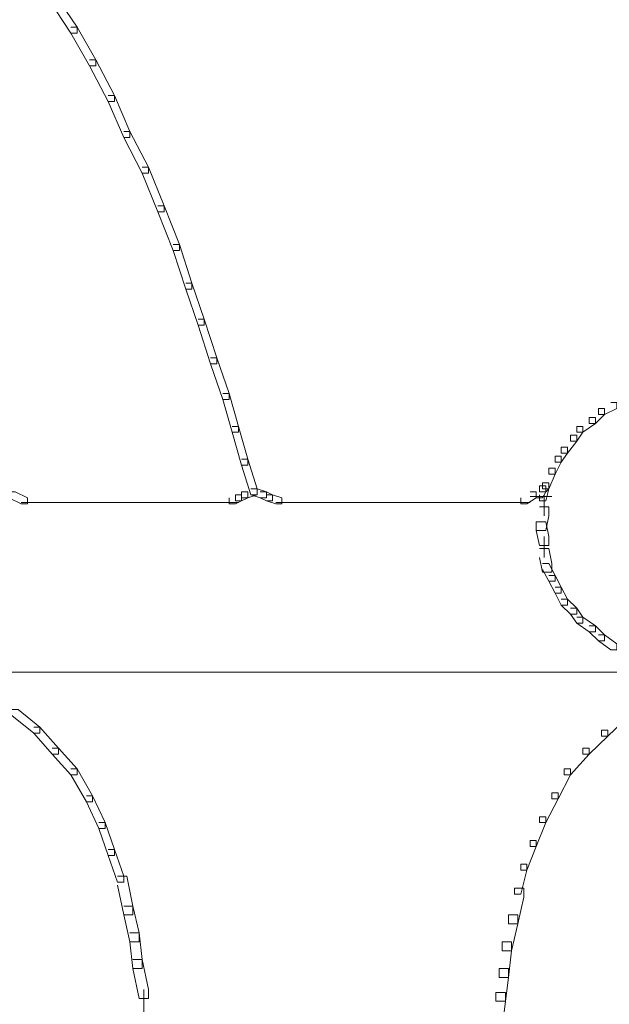
# Model space of a CAD drawing. Units: inches. Extents: x 0 to 17, y -24.8 to 0.
# Drawn here: x 14.3 to 14.9, y -15.3 to -14.2 of the extents above; entities that cross this region are included whole.
import ezdxf

# ---------------------------------------------------------------- set-up
doc = ezdxf.new("R2010")
doc.units = ezdxf.units.IN
doc.header["$MEASUREMENT"] = 0
doc.layers.add('Layer 1', color=7, linetype='Continuous')

# ---------------------------------------------------------------- blocks, each defined once
blk = doc.blocks.new('block 2')
at = {"layer": 'Layer 1', "color": 18, "lineweight": 18, "true_color": 0x010101}
for points in [[(14.3072, -14.2118), (14.3139, -14.2118), (14.3377, -14.2477), (14.3377, -14.2542), (14.331, -14.2542), (14.3072, -14.2183)], [(14.331, -14.2477), (14.3377, -14.2477), (14.3582, -14.2837), (14.3582, -14.2903), (14.3514, -14.2903), (14.331, -14.2542)], [(14.3514, -14.2837), (14.3582, -14.2837), (14.3786, -14.3229), (14.3786, -14.3294), (14.3718, -14.3294), (14.3514, -14.2903)], [(14.3718, -14.3229), (14.3786, -14.3229), (14.3956, -14.3621), (14.3956, -14.3686), (14.3888, -14.3686), (14.3718, -14.3294)], [(14.3888, -14.3621), (14.3956, -14.3621), (14.4159, -14.4013), (14.4159, -14.4079), (14.4092, -14.4079), (14.3888, -14.3686)], [(14.4092, -14.4013), (14.4159, -14.4013), (14.433, -14.4438), (14.433, -14.4503), (14.4262, -14.4503), (14.4092, -14.4079)], [(14.4262, -14.4438), (14.433, -14.4438), (14.45, -14.4863), (14.45, -14.4928), (14.4431, -14.4928), (14.4262, -14.4503)], [(14.4431, -14.4863), (14.45, -14.4863), (14.4636, -14.5287), (14.4636, -14.5353), (14.4568, -14.5353), (14.4431, -14.4928)], [(14.4568, -14.5287), (14.4636, -14.5287), (14.4771, -14.568), (14.4771, -14.5745), (14.4704, -14.5745), (14.4568, -14.5353)], [(14.4704, -14.568), (14.4771, -14.568), (14.4908, -14.6104), (14.4908, -14.617), (14.484, -14.617), (14.4704, -14.5745)], [(14.484, -14.6104), (14.4908, -14.6104), (14.5044, -14.6497), (14.5044, -14.6562), (14.4976, -14.6562), (14.484, -14.617)], [(14.4976, -14.6497), (14.5044, -14.6497), (14.5146, -14.6856), (14.5146, -14.6921), (14.5078, -14.6921), (14.4976, -14.6562)], [(14.9226, -14.6595), (14.9293, -14.6595), (14.9293, -14.666), (14.9158, -14.6725), (14.909, -14.6725), (14.909, -14.666)], [(14.8988, -14.6758), (14.9056, -14.6758), (14.9056, -14.6824), (14.892, -14.6921), (14.8852, -14.6921), (14.8852, -14.6856)], [(14.909, -14.666), (14.9158, -14.666), (14.9158, -14.6725), (14.9056, -14.6824), (14.8988, -14.6824), (14.8988, -14.6758)], [(14.5078, -14.6856), (14.5146, -14.6856), (14.5248, -14.7215), (14.5248, -14.7281), (14.518, -14.7281), (14.5078, -14.6921)], [(14.8852, -14.6856), (14.892, -14.6856), (14.892, -14.6921), (14.8852, -14.7019), (14.8784, -14.7019), (14.8784, -14.6954)], [(14.8784, -14.6954), (14.8852, -14.6954), (14.8852, -14.7019), (14.875, -14.715), (14.8682, -14.715), (14.8682, -14.7085)], [(14.8682, -14.7085), (14.875, -14.7085), (14.875, -14.715), (14.8682, -14.7248), (14.8614, -14.7248), (14.8614, -14.7183)], [(14.8614, -14.7183), (14.8682, -14.7183), (14.8682, -14.7248), (14.8614, -14.7379), (14.8546, -14.7379), (14.8546, -14.7313)], [(14.518, -14.7215), (14.5248, -14.7215), (14.535, -14.7542), (14.535, -14.7607), (14.5282, -14.7607), (14.518, -14.7281)], [(14.8546, -14.7313), (14.8614, -14.7313), (14.8614, -14.7379), (14.8546, -14.7542), (14.8478, -14.7542), (14.8478, -14.7477)], [(14.8443, -14.751), (14.8512, -14.751), (14.8512, -14.7575), (14.8478, -14.764), (14.8409, -14.764), (14.8409, -14.7575)], [(14.8478, -14.7477), (14.8546, -14.7477), (14.8546, -14.7542), (14.8512, -14.7575), (14.8443, -14.7575), (14.8443, -14.751)], [(14.8478, -14.7477), (14.8546, -14.7477), (14.8546, -14.7542), (14.8512, -14.7673), (14.8443, -14.7673), (14.8443, -14.7607)], [(14.263, -14.7575), (14.2698, -14.7575), (14.2833, -14.764), (14.2833, -14.7705), (14.2766, -14.7705), (14.263, -14.764)], [(14.5112, -14.7607), (14.518, -14.7607), (14.518, -14.7673), (14.5112, -14.7705), (14.5044, -14.7705), (14.5044, -14.764)], [(14.518, -14.7575), (14.5248, -14.7575), (14.5248, -14.764), (14.518, -14.7673), (14.5112, -14.7673), (14.5112, -14.7607)], [(14.5282, -14.7542), (14.535, -14.7542), (14.535, -14.7607), (14.5248, -14.764), (14.518, -14.764), (14.518, -14.7575)], [(14.5282, -14.7542), (14.535, -14.7542), (14.5452, -14.7575), (14.5452, -14.764), (14.5383, -14.764), (14.5282, -14.7607)], [(14.5383, -14.7575), (14.5452, -14.7575), (14.552, -14.7607), (14.552, -14.7673), (14.5452, -14.7673), (14.5383, -14.764)], [(14.5452, -14.7607), (14.552, -14.7607), (14.5622, -14.764), (14.5622, -14.7705), (14.5554, -14.7705), (14.5452, -14.7673)], [(14.8341, -14.7575), (14.8409, -14.7575), (14.8409, -14.764), (14.8307, -14.7705), (14.824, -14.7705), (14.824, -14.764)], [(14.8341, -14.7624), (14.8512, -14.7624)], [(14.8409, -14.7624), (14.8546, -14.7624)], [(14.8443, -14.7624), (14.858, -14.7624)], [(14.8495, -14.7608), (14.8495, -14.7836)], [(14.2766, -14.769), (14.3038, -14.769)], [(14.2936, -14.769), (14.3242, -14.769)], [(14.3139, -14.769), (14.3377, -14.769)], [(14.3276, -14.769), (14.3718, -14.769)], [(14.3616, -14.769), (14.4058, -14.769)], [(14.3956, -14.769), (14.4398, -14.769)], [(14.4296, -14.769), (14.4737, -14.769)], [(14.4636, -14.769), (14.4908, -14.769)], [(14.4806, -14.769), (14.5044, -14.769)], [(14.4942, -14.769), (14.5146, -14.769)], [(14.5554, -14.769), (14.5757, -14.769)], [(14.5655, -14.769), (14.5962, -14.769)], [(14.586, -14.769), (14.6166, -14.769)], [(14.6064, -14.769), (14.654, -14.769)], [(14.6438, -14.769), (14.6948, -14.769)], [(14.6846, -14.769), (14.7355, -14.769)], [(14.7254, -14.769), (14.773, -14.769)], [(14.7627, -14.769), (14.7933, -14.769)], [(14.7832, -14.769), (14.8138, -14.769)], [(14.8036, -14.769), (14.824, -14.769)], [(14.8138, -14.769), (14.8341, -14.769)], [(14.8443, -14.7738), (14.8546, -14.7738), (14.8546, -14.7836), (14.8512, -14.8), (14.8409, -14.8), (14.8409, -14.7902)], [(14.8409, -14.7902), (14.8512, -14.7902), (14.8546, -14.8065), (14.8546, -14.8163), (14.8443, -14.8163), (14.8409, -14.8)], [(14.8495, -14.8065), (14.8495, -14.8294)], [(14.8443, -14.8195), (14.8546, -14.8195), (14.858, -14.8359), (14.858, -14.8457), (14.8478, -14.8457), (14.8443, -14.8294)], [(14.8478, -14.8359), (14.8546, -14.8359), (14.8614, -14.849), (14.8614, -14.8555), (14.8546, -14.8555), (14.8478, -14.8425)], [(14.8546, -14.849), (14.8614, -14.849), (14.8682, -14.862), (14.8682, -14.8686), (14.8614, -14.8686), (14.8546, -14.8555)], [(14.8614, -14.862), (14.8682, -14.862), (14.875, -14.8751), (14.875, -14.8816), (14.8682, -14.8816), (14.8614, -14.8686)], [(14.8682, -14.8751), (14.875, -14.8751), (14.8852, -14.8849), (14.8852, -14.8915), (14.8784, -14.8915), (14.8682, -14.8816)], [(14.8784, -14.8849), (14.8852, -14.8849), (14.892, -14.8947), (14.892, -14.9013), (14.8852, -14.9013), (14.8784, -14.8915)], [(14.8852, -14.8947), (14.892, -14.8947), (14.9056, -14.9045), (14.9056, -14.911), (14.8988, -14.911), (14.8852, -14.9013)], [(14.8988, -14.9045), (14.9056, -14.9045), (14.9158, -14.9143), (14.9158, -14.9208), (14.909, -14.9208), (14.8988, -14.911)], [(14.909, -14.9143), (14.9158, -14.9143), (14.9293, -14.9241), (14.9293, -14.9307), (14.9226, -14.9307), (14.909, -14.9208)], [(14.246, -14.9552), (14.2936, -14.9552)], [(14.2833, -14.9552), (14.3446, -14.9552)], [(14.3344, -14.9552), (14.3956, -14.9552)], [(14.3854, -14.9552), (14.4976, -14.9552)], [(14.4874, -14.9552), (14.5996, -14.9552)], [(14.5894, -14.9552), (14.8001, -14.9552)], [(14.79, -14.9552), (15.0042, -14.9552)], [(14.2664, -14.996), (14.2732, -14.996), (14.297, -15.0156), (14.297, -15.0222), (14.2902, -15.0222), (14.2664, -15.0026)], [(14.9362, -14.996), (14.943, -14.996), (14.943, -15.0026), (14.9192, -15.0254), (14.9124, -15.0254), (14.9124, -15.0189)], [(14.2902, -15.0156), (14.297, -15.0156), (14.3173, -15.0385), (14.3173, -15.045), (14.3105, -15.045), (14.2902, -15.0222)], [(14.9124, -15.0189), (14.9192, -15.0189), (14.9192, -15.0254), (14.8988, -15.045), (14.892, -15.045), (14.892, -15.0385)], [(14.3105, -15.0385), (14.3173, -15.0385), (14.3377, -15.0614), (14.3377, -15.0679), (14.331, -15.0679), (14.3105, -15.045)], [(14.892, -15.0385), (14.8988, -15.0385), (14.8988, -15.045), (14.8784, -15.0679), (14.8716, -15.0679), (14.8716, -15.0614)], [(14.331, -15.0614), (14.3377, -15.0614), (14.3548, -15.0908), (14.3548, -15.0974), (14.348, -15.0974), (14.331, -15.0679)], [(14.8716, -15.0614), (14.8784, -15.0614), (14.8784, -15.0679), (14.8648, -15.0941), (14.858, -15.0941), (14.858, -15.0875)], [(14.348, -15.0908), (14.3548, -15.0908), (14.3684, -15.1202), (14.3684, -15.1267), (14.3616, -15.1267), (14.348, -15.0974)], [(14.858, -15.0875), (14.8648, -15.0875), (14.8648, -15.0941), (14.8512, -15.1202), (14.8443, -15.1202), (14.8443, -15.1137)], [(14.8443, -15.1137), (14.8512, -15.1137), (14.8512, -15.1202), (14.8409, -15.1463), (14.8341, -15.1463), (14.8341, -15.1398)], [(14.3616, -15.1202), (14.3684, -15.1202), (14.3786, -15.1496), (14.3786, -15.1562), (14.3718, -15.1562), (14.3616, -15.1267)], [(14.8341, -15.1398), (14.8409, -15.1398), (14.8409, -15.1463), (14.8307, -15.1725), (14.824, -15.1725), (14.824, -15.1659)], [(14.3718, -15.1496), (14.3786, -15.1496), (14.3888, -15.179), (14.3888, -15.1856), (14.382, -15.1856), (14.3718, -15.1562)], [(14.824, -15.1659), (14.8307, -15.1659), (14.8307, -15.1725), (14.824, -15.1986), (14.8172, -15.1986), (14.8172, -15.1921)], [(14.382, -15.179), (14.3922, -15.179), (14.399, -15.2117), (14.399, -15.2215), (14.3888, -15.2215), (14.382, -15.1889)], [(14.8172, -15.1921), (14.8274, -15.1921), (14.8274, -15.2019), (14.8206, -15.2313), (14.8104, -15.2313), (14.8104, -15.2215)], [(14.3888, -15.2117), (14.399, -15.2117), (14.4058, -15.2411), (14.4058, -15.2509), (14.3956, -15.2509), (14.3888, -15.2215)], [(14.8104, -15.2215), (14.8206, -15.2215), (14.8206, -15.2313), (14.8138, -15.2607), (14.8036, -15.2607), (14.8036, -15.2509)], [(14.3956, -15.2411), (14.4058, -15.2411), (14.4092, -15.2705), (14.4092, -15.2803), (14.399, -15.2803), (14.3956, -15.2509)], [(14.8036, -15.2509), (14.8138, -15.2509), (14.8138, -15.2607), (14.8104, -15.2901), (14.8001, -15.2901), (14.8001, -15.2803)], [(14.399, -15.2705), (14.4092, -15.2705), (14.4159, -15.3032), (14.4159, -15.313), (14.4058, -15.313), (14.399, -15.2803)], [(14.8001, -15.2803), (14.8104, -15.2803), (14.8104, -15.2901), (14.807, -15.3162), (14.7967, -15.3162), (14.7967, -15.3065)], [(14.4109, -15.3032), (14.4109, -15.3424)], [(14.7967, -15.3065), (14.807, -15.3065), (14.807, -15.3162), (14.8036, -15.3456), (14.7933, -15.3456), (14.7933, -15.3359)]]:
    blk.add_lwpolyline(points, dxfattribs=at)

msp = doc.modelspace()

# ---------------------------------------------------------------- block references
at = {"layer": 'Layer 1'}
msp.add_blockref('block 2', (0, 0), dxfattribs=at)

doc.saveas('drawing.dxf')
